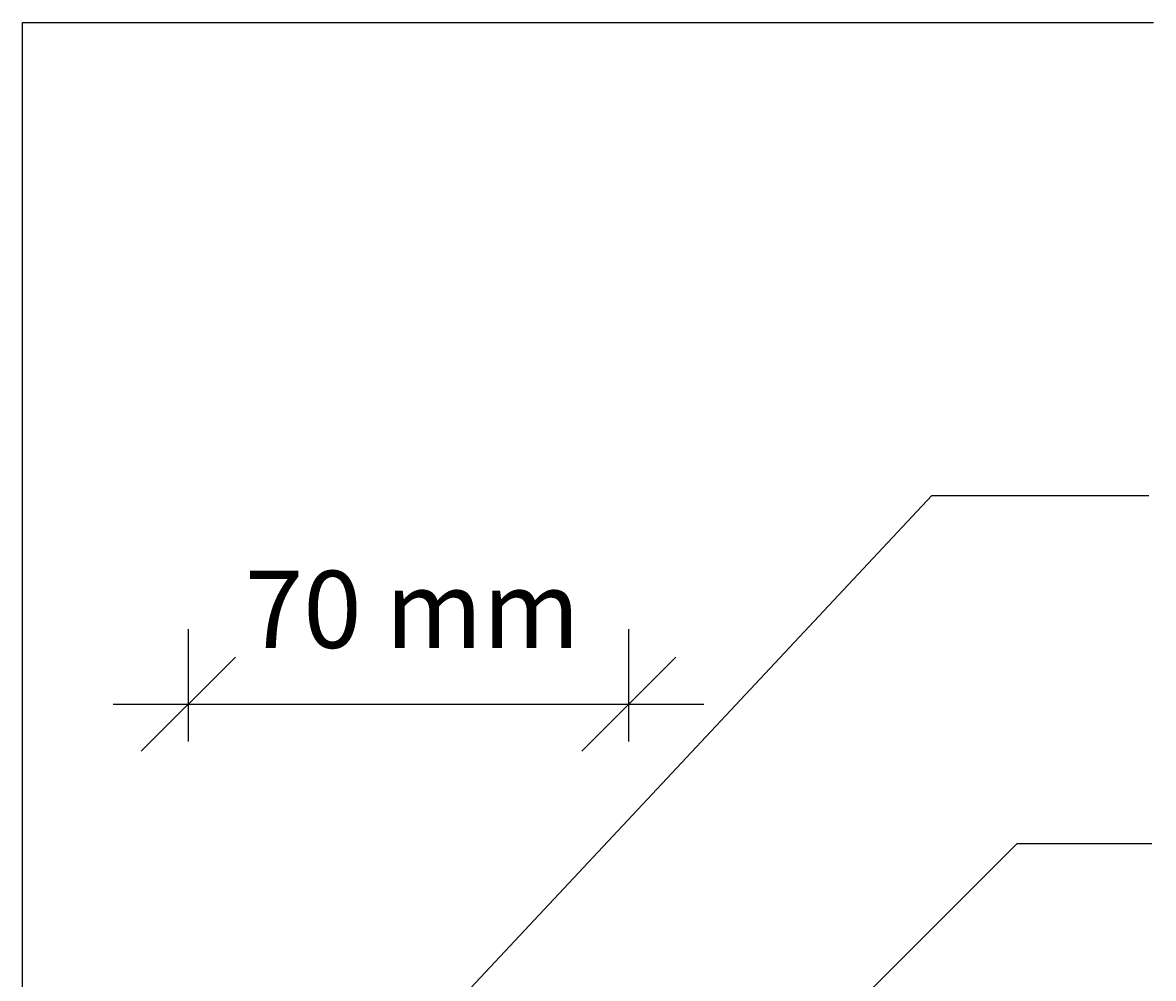
# Model space of a CAD drawing. Extents: x -365 to 845, y -281 to 418.
# Drawn here: x 423 to 604, y 238 to 390 of the extents above; entities that cross this region are included whole.
import ezdxf

# ---------------------------------------------------------------- set-up
doc = ezdxf.new("R2010")
doc.units = 0
doc.layers.get('0').update_dxf_attribs({"linetype": 'CONTINUOUS'})
doc.layers.get('DEFPOINTS').update_dxf_attribs({"linetype": 'CONTINUOUS'})
doc.styles.add('ARIAL', font='txt', dxfattribs={"height": 12.294162})
doc.dimstyles.get("Standard").update_dxf_attribs({"dimtxt": 0.18, "dimasz": 0.18, "dimexe": 0.18, "dimexo": 0.0625, "dimgap": 0.09, "dimtad": 0, "dimtih": 1, "dimtoh": 1, "dimzin": 0, "dimcen": 0.09, "dimazin": 3, "dimtfac": 1, "dimtofl": 0, "dimtmove": 0, "dimatfit": 3})

# ---------------------------------------------------------------- blocks, each defined once
blk = doc.blocks.new('_OBLIQUE')
at = {"color": 0, "linetype": 'BYBLOCK'}
blk.add_line((-0.5, -0.5), (0.5, 0.5), dxfattribs=at)
blk = doc.blocks.new('*U52')
at = {"color": 0, "style": 'ARIAL'}
blk.add_text('70 mm', height=12.294, dxfattribs=at).set_placement((458.78, 290.49))
blk = doc.blocks.new('DIMBLOCK1-RL181_-_BARREL_T')
at = {"color": 0}
for p, q in [((449.75, 275.55), (449.75, 293.5)), ((520, 275.55), (520, 293.5)), ((437.75, 281.5), (532, 281.5))]:
    blk.add_line(p, q, dxfattribs=at)
at = {"layer": 'DEFPOINTS', "color": 0}
for p in [(520, 281.5), (449.75, 256.5), (520, 256.5)]:
    blk.add_point(p, dxfattribs=at)
blk.add_blockref('*U52', (0, 0))
at = {"color": 0, "xscale": 15, "yscale": 15, "zscale": 15, "rotation": 180}
blk.add_blockref('_OBLIQUE', (449.75, 281.5), dxfattribs=at)
at = {"color": 0, "xscale": 15, "yscale": 15, "zscale": 15}
blk.add_blockref('_OBLIQUE', (520, 281.5), dxfattribs=at)

msp = doc.modelspace()

# ---------------------------------------------------------------- linework, layer by layer
for p, q in [((423.312, 390.22), (603.697, 390.22)), ((423.312, 185.426), (423.312, 390.22)), ((444.568, 182.664), (568.354, 314.789)), ((568.354, 314.789), (602.945, 314.789)), ((532.597, 210.02), (581.984, 259.292)), ((581.984, 259.292), (603.445, 259.292))]:
    msp.add_line(p, q)

# ---------------------------------------------------------------- dimensions: what is measured, and where the dimension line sits
dim = msp.add_linear_dim(base=(520, 281.501), p1=(449.75, 256.501), p2=(520, 256.501), dimstyle='Standard', override={"dimpost": '<> mm', "dimfxl": 70.25})
dim.commit()
dim.dimension.update_dxf_attribs({"geometry": 'DIMBLOCK1-RL181_-_BARREL_T', "text_midpoint": (484.875, 296.528)})

doc.saveas('drawing.dxf')
